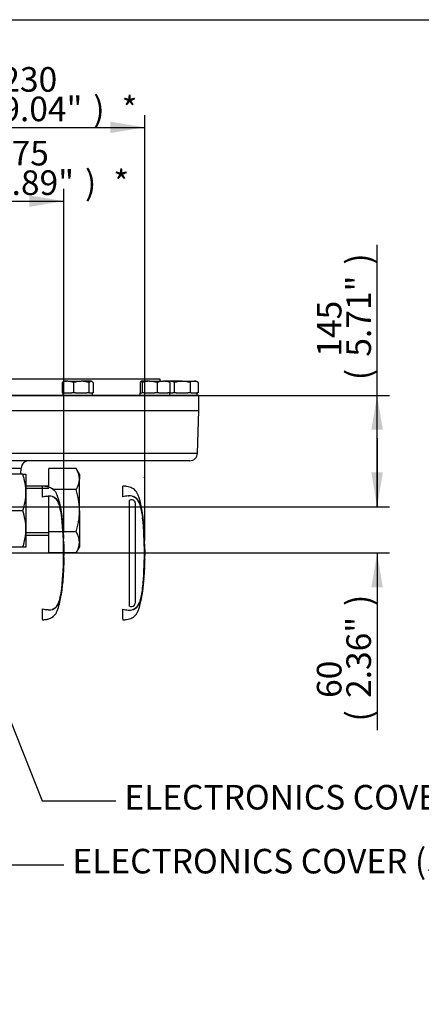
# Model space of a CAD drawing. Units: millimetres. Extents: x 0 to 594, y 0 to 420.
# Drawn here: x 173 to 225, y 282 to 410 of the extents above; entities that cross this region are included whole.
import ezdxf
from ezdxf import colors
from ezdxf.entities.mleader import LeaderData, LeaderLine
from ezdxf.enums import TextEntityAlignment as Align
from ezdxf.lldxf.tags import DXFTag
from ezdxf.math import Vec2, Vec3

# ---------------------------------------------------------------- set-up
doc = ezdxf.new("R2010")
doc.units = ezdxf.units.MM
for name, color, linetype in [('Default', 7, 'Continuous'), ('GB-IW12-GCASE', 7, 'Continuous'), ('GB-IW12-OUTFLG_F', 7, 'Continuous'), ('II0-20SHORT-STD', 7, 'Continuous'), ('PART4', 7, 'Continuous'), ('TSH-1', 7, 'Continuous')]:
    doc.layers.add(name, color=color, linetype=linetype)
doc.styles.add('SEACAD_Arial', font='arial.ttf')
tags = doc.linetypes.add('HIDDEN2', pattern=[4.7625, 3.175, -1.5875]).pattern_tags.tags
tags[6:7] = [DXFTag(74, 4), DXFTag(75, 0), DXFTag(340, '0'), DXFTag(46, 0.0), DXFTag(50, 0.0), DXFTag(44, 0.0), DXFTag(45, 0.0)]
tags[4:5] = [DXFTag(74, 4), DXFTag(75, 0), DXFTag(340, '0'), DXFTag(46, 0.0), DXFTag(50, 0.0), DXFTag(44, 0.0), DXFTag(45, 0.0)]
tags = doc.linetypes.add('PHANTOM2', pattern=[31.75, 15.875, -3.175, 3.175, -3.175, 3.175, -3.175]).pattern_tags.tags
tags[14:15] = [DXFTag(74, 4), DXFTag(75, 0), DXFTag(340, '0'), DXFTag(46, 0.0), DXFTag(50, 0.0), DXFTag(44, 0.0), DXFTag(45, 0.0)]
tags[12:13] = [DXFTag(74, 4), DXFTag(75, 0), DXFTag(340, '0'), DXFTag(46, 0.0), DXFTag(50, 0.0), DXFTag(44, 0.0), DXFTag(45, 0.0)]
tags[10:11] = [DXFTag(74, 4), DXFTag(75, 0), DXFTag(340, '0'), DXFTag(46, 0.0), DXFTag(50, 0.0), DXFTag(44, 0.0), DXFTag(45, 0.0)]
tags[8:9] = [DXFTag(74, 4), DXFTag(75, 0), DXFTag(340, '0'), DXFTag(46, 0.0), DXFTag(50, 0.0), DXFTag(44, 0.0), DXFTag(45, 0.0)]
tags[6:7] = [DXFTag(74, 4), DXFTag(75, 0), DXFTag(340, '0'), DXFTag(46, 0.0), DXFTag(50, 0.0), DXFTag(44, 0.0), DXFTag(45, 0.0)]
tags[4:5] = [DXFTag(74, 4), DXFTag(75, 0), DXFTag(340, '0'), DXFTag(46, 0.0), DXFTag(50, 0.0), DXFTag(44, 0.0), DXFTag(45, 0.0)]
doc.dimstyles.new('ISO-InstDr', dxfattribs={"dimtxt": 3.2, "dimasz": 4.48, "dimexe": 1.6, "dimexo": 1.6, "dimgap": 0.8, "dimtad": 1, "dimdec": 0, "dimlfac": 10, "dimzin": 0, "dimdsep": 46, "dimtxsty": 'SEACAD_Arial', "dimblk1": '_SE_FILLED', "dimblk2": '_SE_FILLED', "dimsah": 1, "dimcen": 1.6, "dimadec": 0, "dimazin": 0, "dimtfac": 0.5, "dimtofl": 0, "dimtmove": 0, "dimatfit": 3, "dimfxl": 1, "dimtzin": 0, "dimarcsym": 0})

# ---------------------------------------------------------------- blocks, each defined once
blk = doc.blocks.new('SE4')
at = {"layer": 'GB-IW12-GCASE', "color": 7, "linetype": 'Continuous'}
for p, q in [((196.07, 359.1), (145.78, 359.1)), ((195.88, 353.57), (196.07, 359.1)), ((148.39, 353.57), (195.88, 353.57)), ((194.88, 352.6), (148.68, 352.6)), ((169.08, 351.64), (172.93, 351.64)), ((172.9, 350.85), (172.93, 351.64)), ((180.1, 351.59), (176.52, 351.59)), ((176.52, 349.17), (176.52, 351.59)), ((180.52, 350.85), (180.1, 351.59)), ((173.13, 350.85), (168.9, 350.85)), ((173.13, 350.85), (173.55, 350.85)), ((173.55, 350.85), (173.55, 348.48)), ((173.57, 349.3), (173.57, 350.85)), ((180.52, 350.85), (180.52, 350.22)), ((180.52, 346.1), (180.52, 350.22)), ((176.52, 349.3), (173.55, 349.3)), ((176.52, 348.98), (173.55, 348.98)), ((180.1, 348.85), (177.14, 348.85)), ((173.55, 348.48), (173.55, 343.73)), ((176.52, 343.36), (176.52, 348)), ((173.13, 346.1), (168.88, 346.1)), ((180.52, 346.1), (180.52, 341.99)), ((173.55, 343.73), (173.55, 341.35)), ((176.52, 343.23), (173.55, 343.23)), ((173.55, 342.9), (176.52, 342.9)), ((173.57, 341.35), (173.57, 342.9)), ((178.37, 343.36), (176.52, 343.36)), ((176.52, 340.62), (176.52, 343.36)), ((180.1, 343.36), (178.4, 343.36)), ((173.13, 341.35), (168.88, 341.35)), ((173.55, 341.35), (173.13, 341.35)), ((180.1, 340.62), (180.52, 341.35)), ((180.52, 341.99), (180.52, 341.35)), ((178.45, 340.62), (176.52, 340.62)), ((180.1, 340.62), (178.49, 340.62))]:
    blk.add_line(p, q, dxfattribs=at)
for centre, radius, start, end in [((173.93, 351.6), 1, 90, 178), ((194.88, 353.6), 1, 270, 358), ((177.84, 350.14), 2.68, 1.6546, 32.7297), ((166.23, 348.4), 7.32, 0.6488, 19.6073), ((177.84, 350.29), 2.68, 327.2782, 358.3375), ((166.22, 348.56), 7.33, 340.3959, 359.348), ((166.23, 343.65), 7.32, 0.6488, 19.6073), ((166.22, 343.81), 7.33, 340.3959, 359.348), ((177.84, 341.91), 2.68, 1.6546, 32.7297), ((177.84, 342.07), 2.68, 327.2782, 358.3375)]:
    blk.add_arc(centre, radius, start, end, dxfattribs=at)
for points, knots in [([(180.52, 346.1), (180.52, 346.22), (180.52, 346.34), (180.51, 346.57), (180.5, 346.69), (180.47, 347.04), (180.44, 347.27), (180.33, 347.95), (180.23, 348.4), (180.1, 348.85)], [0, 0, 0, 0, 0.125, 0.125, 0.25, 0.25, 0.5, 0.5, 1, 1, 1, 1]), ([(180.1, 343.36), (180.13, 343.47), (180.16, 343.58), (180.22, 343.81), (180.25, 343.92), (180.33, 344.26), (180.37, 344.49), (180.45, 344.95), (180.47, 345.18), (180.51, 345.64), (180.52, 345.87), (180.52, 346.1)], [0, 0, 0, 0, 0.125, 0.125, 0.25, 0.25, 0.5, 0.5, 0.75, 0.75, 1, 1, 1, 1])]:
    blk.add_open_spline(points, degree=3, knots=knots, dxfattribs=at)
at = {"layer": 'GB-IW12-OUTFLG_F', "color": 7, "linetype": 'Continuous'}
for p, q in [((191.02, 363.2), (142.39, 363.2)), ((178.27, 362.78), (178.27, 361.44)), ((178.48, 362.94), (178.42, 362.91)), ((179.01, 362.94), (178.48, 362.94)), ((179.01, 362.94), (180.75, 362.94)), ((179.74, 362.78), (179.74, 361.44)), ((182.02, 362.94), (180.75, 362.94)), ((181.75, 362.78), (181.75, 361.44)), ((182.02, 362.94), (182.08, 362.94)), ((182.15, 362.91), (182.08, 362.94)), ((182.29, 362.78), (182.29, 361.44)), ((188.42, 362.78), (188.42, 361.44)), ((189.65, 362.94), (188.56, 362.94)), ((188.69, 362.78), (188.69, 361.44)), ((189.65, 362.94), (191.44, 362.94)), ((190.61, 362.78), (190.61, 361.44)), ((191.02, 362.94), (191.02, 363.2)), ((192.14, 362.94), (191.44, 362.94)), ((192.31, 362.94), (192.12, 362.94)), ((192.26, 362.78), (192.26, 361.44)), ((193.87, 362.94), (192.31, 362.94)), ((192.83, 362.78), (192.83, 361.44)), ((193.87, 362.94), (195.43, 362.94)), ((194.91, 362.78), (194.91, 361.44)), ((195.67, 362.94), (195.43, 362.94)), ((195.95, 362.78), (195.67, 362.94)), ((195.95, 362.78), (195.95, 361.44)), ((178.48, 361.44), (178.27, 361.44)), ((178.33, 361.44), (178.33, 361.1)), ((178.48, 361.44), (179.54, 361.44)), ((179.74, 361.44), (179.54, 361.44)), ((180.02, 361.44), (179.74, 361.44)), ((180.02, 361.44), (181.47, 361.44)), ((181.75, 361.44), (181.47, 361.44)), ((181.83, 361.44), (181.75, 361.44)), ((181.83, 361.44), (182.23, 361.44)), ((182.29, 361.44), (182.23, 361.44)), ((182.23, 361.1), (182.23, 361.44)), ((188.39, 361.44), (188.65, 361.44)), ((188.39, 361.44), (188.39, 361.1)), ((188.69, 361.44), (188.65, 361.44)), ((188.96, 361.44), (188.69, 361.44)), ((188.96, 361.44), (190.34, 361.44)), ((190.61, 361.44), (190.34, 361.44)), ((190.84, 361.44), (190.61, 361.44)), ((190.84, 361.44), (192.03, 361.44)), ((192.26, 361.44), (192.03, 361.44)), ((192.29, 361.44), (192.26, 361.44)), ((192.29, 361.44), (192.69, 361.44)), ((192.29, 361.1), (192.29, 361.44)), ((192.83, 361.44), (192.69, 361.44)), ((193.12, 361.44), (192.83, 361.44)), ((193.12, 361.44), (194.62, 361.44)), ((194.91, 361.44), (194.62, 361.44)), ((195.06, 361.44), (194.91, 361.44)), ((195.06, 361.44), (195.81, 361.44)), ((195.95, 361.44), (195.81, 361.44)), ((195.82, 361.1), (195.82, 361.44)), ((196.07, 361.1), (144.58, 361.1)), ((196.07, 359.1), (196.07, 361.1)), ((196.07, 359.1), (145.78, 359.1))]:
    blk.add_line(p, q, dxfattribs=at)
for centre, radius, start, end in [((179.04, 361.05), 1.9, 90.9036, 113.7778), ((178.97, 360.98), 1.96, 66.5939, 88.7247), ((180.78, 359.52), 3.42, 90.5519, 107.6463), ((180.71, 359.47), 3.47, 72.4758, 89.3261), ((189.68, 359.8), 3.14, 90.5946, 108.417), ((189.6, 359.71), 3.23, 71.8314, 89.157), ((191.47, 360.59), 2.35, 90.7431, 111.3248), ((191.4, 360.56), 2.39, 68.8382, 89.0939), ((192.34, 361.93), 1.02, 91.6546, 102.0431), ((192.28, 361.91), 1.04, 57.6204, 87.9954), ((195.46, 361.93), 1.02, 91.6546, 122.7297), ((195.39, 361.91), 1.04, 57.6204, 87.9954)]:
    blk.add_arc(centre, radius, start, end, dxfattribs=at)
for points, knots in [([(178.27, 362.78), (178.32, 362.83), (178.36, 362.87), (178.41, 362.9), (178.41, 362.9), (178.42, 362.91)], [0, 0, 0, 0, 0.5, 0.5, 0.5403635, 0.5403635, 0.5403635, 0.5403635]), ([(182.02, 362.94), (182.01, 362.94), (182, 362.94), (181.97, 362.94), (181.96, 362.94), (181.93, 362.92), (181.91, 362.91), (181.84, 362.87), (181.8, 362.83), (181.75, 362.78)], [0, 0, 0, 0, 0.125, 0.125, 0.25, 0.25, 0.5, 0.5, 1, 1, 1, 1]), ([(182.29, 362.78), (182.25, 362.83), (182.2, 362.87), (182.11, 362.93), (182.07, 362.94), (182.02, 362.94)], [0, 0, 0, 0, 0.5, 0.5, 1, 1, 1, 1]), ([(188.56, 362.94), (188.55, 362.94), (188.54, 362.94), (188.53, 362.94), (188.53, 362.94), (188.51, 362.92), (188.5, 362.91), (188.46, 362.87), (188.44, 362.83), (188.42, 362.78)], [0, 0, 0, 0, 0.125, 0.125, 0.25, 0.25, 0.5, 0.5, 1, 1, 1, 1]), ([(188.69, 362.78), (188.67, 362.83), (188.65, 362.87), (188.6, 362.93), (188.58, 362.94), (188.56, 362.94)], [0, 0, 0, 0, 0.5, 0.5, 1, 1, 1, 1]), ([(192.12, 362.94), (192.13, 362.94), (192.14, 362.94), (192.15, 362.94), (192.15, 362.94), (192.17, 362.92), (192.18, 362.91), (192.22, 362.87), (192.24, 362.83), (192.26, 362.78)], [0, 0, 0, 0, 0.125, 0.125, 0.25, 0.25, 0.5, 0.5, 1, 1, 1, 1]), ([(193.87, 362.94), (193.78, 362.94), (193.7, 362.94), (193.52, 362.92), (193.43, 362.91), (193.17, 362.87), (193, 362.83), (192.83, 362.78)], [0, 0, 0, 0, 0.25, 0.25, 0.5, 0.5, 1, 1, 1, 1]), ([(194.91, 362.78), (194.83, 362.81), (194.74, 362.83), (194.57, 362.87), (194.48, 362.89), (194.22, 362.93), (194.05, 362.94), (193.87, 362.94)], [0, 0, 0, 0, 0.25, 0.25, 0.5, 0.5, 1, 1, 1, 1])]:
    blk.add_open_spline(points, degree=3, knots=knots, dxfattribs=at)
at = {"layer": 'II0-20SHORT-STD', "color": 7, "linetype": 'HIDDEN2'}
for p, q in [((175.72, 347.88), (175.72, 349.3)), ((176.27, 347.99), (176.43, 348)), ((178.29, 344.89), (178.29, 344.91)), ((178.34, 344.37), (178.3, 344.79)), ((178.32, 344.56), (178.34, 344.32)), ((178.35, 344.07), (178.32, 344.51)), ((178.34, 344.32), (178.33, 344.4)), ((178.38, 343.71), (178.38, 343.71)), ((178.41, 343.21), (178.38, 343.66)), ((178.41, 343.16), (178.42, 343.16)), ((178.42, 342.97), (178.43, 342.97)), ((178.43, 342.92), (178.44, 342.77)), ((178.45, 342.5), (178.45, 342.5)), ((178.47, 341.96), (178.47, 341.96)), ((178.48, 341.73), (178.47, 341.96)), ((178.48, 339.76), (178.47, 339.76)), ((178.49, 340.03), (178.48, 340.03)), ((178.48, 339.76), (178.48, 339.76)), ((178.48, 339.76), (178.49, 339.76)), ((178.49, 339.76), (178.5, 340.26)), ((178.46, 339.24), (178.46, 339.24)), ((178.46, 338.84), (178.47, 339.24)), ((178.46, 339.03), (178.47, 339.19)), ((178.46, 339.19), (178.46, 339.03)), ((178.46, 338.98), (178.46, 338.98)), ((178.36, 337.2), (178.35, 337.06)), ((178.36, 337.25), (178.37, 337.25)), ((178.28, 336.24), (178.28, 336.24)), ((178.29, 336.29), (178.33, 336.74)), ((178.33, 336.79), (178.33, 336.79)), ((175.72, 332.01), (175.72, 333.33)), ((176.43, 333.2), (176.27, 333.22)), ((175.72, 332.01), (175.72, 331.9))]:
    blk.add_line(p, q, dxfattribs=at)
for centre, radius, start, end in [((176.81, 343.93), 4.09, 97.6614, 105.4139), ((176.59, 346.58), 1.43, 65.8508, 96.5305), ((171.11, 344.5), 7.15, 5.601, 16.2328), ((132.59, 340.6), 45.86, 354.2522, 5.7478), ((132.13, 340.6), 46.34, 355.203, 4.797), ((180.14, 344.19), 1.79, 183.7796, 185.2767), ((171.55, 343.31), 6.84, 4.1744, 6.0114), ((179.27, 343.73), 0.886, 181.1825, 184.4212), ((179.24, 343.25), 0.834, 182.4022, 185.8485), ((179.3, 342.97), 0.882, 180.426, 183.8618), ((176.88, 342.85), 1.55, 2.5381, 4.3851), ((290.65, 348.76), 112.37, 182.9829, 183.1522), ((108.79, 339.08), 69.75, 2.8125, 3.037), ((177, 342.49), 1.45, 0.551, 3.7054), ((179.24, 342.5), 0.79, 179.7313, 183.3595), ((179.25, 342.02), 0.787, 180.9572, 184.6004), ((197.74, 340.88), 19.25, 179.6552, 181.84), ((179.02, 339.71), 0.551, 174.8872, 180.0954), ((179.14, 339.98), 0.658, 175.8165, 180.1754), ((177.84, 339.81), 0.637, 355.4953, 359.9983), ((179.89, 339.77), 1.4, 178.2617, 180.3043), ((181.17, 339.85), 2.7, 181.2259, 181.8825), ((177.55, 340.01), 0.944, 358.1492, 1.1853), ((179.02, 339.26), 0.563, 176.9845, 182.0758), ((177.8, 339.23), 0.664, 357.0451, 1.3613), ((177.2, 339.07), 1.26, 356.2055, 358.4816), ((179.21, 338.99), 0.757, 176.9656, 180.7519), ((180.08, 339.15), 1.61, 176.7803, 178.5572), ((476.71, 316.78), 299.05, 176.0844, 176.1481), ((179.35, 337.14), 0.99, 173.8049, 176.8737), ((176.64, 337.33), 1.73, 355.6584, 357.318), ((170.79, 336.77), 7.47, 343.9983, 354.1679), ((179.12, 336.2), 0.838, 173.68, 177.1107), ((176.71, 336.96), 1.63, 353.8089, 356.6117), ((179.24, 336.68), 0.913, 173.0829, 176.2339), ((176.81, 337.27), 4.09, 254.5787, 262.346), ((176.59, 334.62), 1.43, 263.4712, 294.1475)]:
    blk.add_arc(centre, radius, start, end, dxfattribs=at)
for points, knots in [([(178.34, 344.32), (178.33, 344.52), (178.3, 344.86), (178.24, 345.42), (178.17, 345.97), (178.08, 346.52), (177.95, 347.07), (177.8, 347.61), (177.66, 348.03), (177.55, 348.3), (177.48, 348.44), (177.4, 348.56), (177.3, 348.69), (177.14, 348.86), (176.9, 349.02), (176.59, 349.16), (176.19, 349.26), (175.91, 349.29), (175.72, 349.3)], [0, 0, 0, 0, 0.086855, 0.175368, 0.263498, 0.351979, 0.441971, 0.534498, 0.62076, 0.652114, 0.675934, 0.695682, 0.719414, 0.755047, 0.805505, 0.855406, 0.919344, 1, 1, 1, 1]), ([(176.96, 347.97), (176.99, 347.96), (177.01, 347.95), (177.09, 347.91), (177.15, 347.88), (177.23, 347.83), (177.25, 347.81), (177.29, 347.78), (177.3, 347.77), (177.32, 347.75), (177.34, 347.74), (177.37, 347.7), (177.39, 347.68), (177.44, 347.64), (177.46, 347.62), (177.5, 347.57), (177.51, 347.55), (177.54, 347.5), (177.56, 347.47), (177.6, 347.4), (177.63, 347.35), (177.68, 347.24), (177.7, 347.19), (177.82, 346.93), (177.9, 346.71), (177.97, 346.5)], [0.3534688, 0.3534688, 0.3534688, 0.3534688, 0.375, 0.375, 0.4375, 0.4375, 0.46875, 0.46875, 0.484375, 0.484375, 0.5, 0.5, 0.53125, 0.53125, 0.5625, 0.5625, 0.59375, 0.59375, 0.625, 0.625, 0.6875, 0.6875, 0.75, 0.75, 1, 1, 1, 1]), ([(177.18, 347.89), (177.21, 347.87), (177.24, 347.85), (177.3, 347.81), (177.32, 347.79), (177.37, 347.76), (177.4, 347.74), (177.45, 347.69), (177.48, 347.66), (177.54, 347.58), (177.57, 347.52), (177.63, 347.42), (177.66, 347.36), (177.75, 347.19), (177.8, 347.08), (177.87, 346.9), (177.89, 346.84), (177.94, 346.72), (177.96, 346.66), (178.02, 346.46), (178.06, 346.31), (178.13, 345.99), (178.16, 345.81), (178.2, 345.53), (178.21, 345.44), (178.23, 345.25), (178.24, 345.15), (178.28, 344.86), (178.29, 344.67), (178.31, 344.48)], [0, 0, 0, 0, 0.03125, 0.03125, 0.0625, 0.0625, 0.09375, 0.09375, 0.125, 0.125, 0.1875, 0.1875, 0.25, 0.25, 0.375, 0.375, 0.4375, 0.4375, 0.5, 0.5, 0.625, 0.625, 0.75, 0.75, 0.8125, 0.8125, 0.875, 0.875, 1, 1, 1, 1]), ([(178.29, 344.91), (178.29, 344.93), (178.29, 344.94), (178.29, 344.96), (178.29, 344.96), (178.29, 344.96)], [0, 0, 0, 0, 0.5, 0.5, 1, 1, 1, 1]), ([(178.32, 344.51), (178.32, 344.52), (178.32, 344.54), (178.32, 344.56), (178.32, 344.56), (178.32, 344.56)], [0, 0, 0, 0, 0.5, 0.5, 1, 1, 1, 1]), ([(178.34, 344.32), (178.34, 344.31), (178.34, 344.32), (178.34, 344.33), (178.34, 344.35), (178.34, 344.37)], [0, 0, 0, 0, 0.5, 0.5, 1, 1, 1, 1]), ([(178.34, 344.37), (178.34, 344.35), (178.34, 344.33), (178.34, 344.32), (178.34, 344.31), (178.34, 344.32)], [0, 0, 0, 0, 0.5, 0.5, 1, 1, 1, 1]), ([(178.38, 343.71), (178.38, 343.71), (178.38, 343.71), (178.38, 343.71), (178.38, 343.71), (178.38, 343.71), (178.38, 343.72), (178.38, 343.72), (178.38, 343.73), (178.38, 343.73), (178.38, 343.74), (178.38, 343.74), (178.38, 343.75), (178.38, 343.75), (178.38, 343.76), (178.38, 343.76), (178.38, 343.77), (178.38, 343.77), (178.38, 343.78), (178.38, 343.78), (178.38, 343.79), (178.38, 343.79), (178.38, 343.8), (178.38, 343.8), (178.38, 343.8), (178.38, 343.8), (178.38, 343.8), (178.38, 343.8)], [0, 0, 0, 0, 0.121366, 0.121366, 0.121366, 0.242726, 0.242726, 0.242726, 0.364187, 0.364187, 0.364187, 0.485892, 0.485892, 0.485892, 0.607841, 0.607841, 0.607841, 0.729927, 0.729927, 0.729927, 0.851986, 0.851986, 0.851986, 0.973863, 0.973863, 0.973863, 1, 1, 1, 1]), ([(178.48, 341.73), (178.48, 341.73), (178.48, 341.73), (178.48, 341.73), (178.48, 341.72), (178.48, 341.71), (178.48, 341.7), (178.48, 341.68), (178.48, 341.68), (178.48, 341.66), (178.48, 341.64), (178.48, 341.62), (178.48, 341.61), (178.48, 341.6), (178.48, 341.59), (178.48, 341.57), (178.48, 341.56), (178.48, 341.54), (178.48, 341.53), (178.48, 341.49), (178.48, 341.46), (178.48, 341.41), (178.48, 341.38), (178.48, 341.32), (178.48, 341.29), (178.48, 341.23), (178.48, 341.2), (178.48, 341.14), (178.48, 341.11), (178.49, 341.05), (178.49, 341.02), (178.49, 340.99)], [0, 0, 0, 0, 0.125, 0.125, 0.25, 0.25, 0.375, 0.375, 0.4375, 0.4375, 0.5, 0.5, 0.53125, 0.53125, 0.5625, 0.5625, 0.59375, 0.59375, 0.625, 0.625, 0.6875, 0.6875, 0.75, 0.75, 0.8125, 0.8125, 0.875, 0.875, 0.9375, 0.9375, 1, 1, 1, 1]), ([(178.47, 339.71), (178.47, 339.64), (178.47, 339.58), (178.47, 339.51), (178.47, 339.44), (178.46, 339.36), (178.46, 339.29)], [0, 0, 0, 0, 0.478389, 0.478389, 0.478389, 1, 1, 1, 1]), ([(178.48, 339.98), (178.48, 339.94), (178.48, 339.9), (178.48, 339.85), (178.48, 339.84), (178.48, 339.82), (178.48, 339.81)], [0, 0, 0, 0, 0.757287, 0.757287, 0.757287, 1, 1, 1, 1]), ([(178.48, 339.81), (178.49, 339.85), (178.49, 339.89), (178.49, 339.94), (178.49, 339.95), (178.49, 339.97), (178.49, 339.98)], [0, 0, 0, 0, 0.727826, 0.727826, 0.727826, 1, 1, 1, 1]), ([(178.46, 338.85), (178.46, 338.85), (178.46, 338.84), (178.46, 338.83), (178.46, 338.82), (178.45, 338.8), (178.45, 338.8), (178.45, 338.78), (178.45, 338.78), (178.45, 338.76), (178.45, 338.76), (178.45, 338.74), (178.45, 338.73), (178.45, 338.72), (178.45, 338.71), (178.45, 338.69), (178.45, 338.68), (178.44, 338.66), (178.44, 338.65), (178.44, 338.61), (178.44, 338.58), (178.44, 338.53), (178.44, 338.5), (178.43, 338.44), (178.43, 338.41), (178.43, 338.36), (178.43, 338.33), (178.42, 338.27), (178.42, 338.24), (178.42, 338.18), (178.42, 338.15), (178.42, 338.12)], [0.1539455, 0.1539455, 0.1539455, 0.1539455, 0.25, 0.25, 0.375, 0.375, 0.4375, 0.4375, 0.46875, 0.46875, 0.5, 0.5, 0.53125, 0.53125, 0.5625, 0.5625, 0.59375, 0.59375, 0.625, 0.625, 0.6875, 0.6875, 0.75, 0.75, 0.8125, 0.8125, 0.875, 0.875, 0.9375, 0.9375, 1, 1, 1, 1]), ([(178.47, 339.24), (178.47, 339.24), (178.47, 339.24), (178.46, 339.26), (178.46, 339.27), (178.46, 339.3), (178.46, 339.32), (178.46, 339.35), (178.46, 339.37), (178.46, 339.38)], [0, 0, 0, 0, 0.125, 0.125, 0.25, 0.25, 0.375, 0.375, 0.4570493, 0.4570493, 0.4570493, 0.4570493]), ([(178.35, 337.06), (178.35, 337.02), (178.35, 336.99), (178.34, 336.92), (178.34, 336.89), (178.34, 336.84), (178.34, 336.82), (178.34, 336.8), (178.34, 336.8), (178.33, 336.79), (178.33, 336.79), (178.33, 336.79)], [0, 0, 0, 0, 0.25, 0.25, 0.5, 0.5, 0.75, 0.75, 0.875, 0.875, 1, 1, 1, 1]), ([(178.42, 338.12), (178.41, 338.09), (178.41, 338.05), (178.41, 337.99), (178.41, 337.96), (178.4, 337.91), (178.4, 337.88), (178.4, 337.82), (178.4, 337.79), (178.39, 337.73), (178.39, 337.7), (178.39, 337.65), (178.39, 337.62), (178.39, 337.58), (178.39, 337.57), (178.38, 337.55), (178.38, 337.54), (178.38, 337.52), (178.38, 337.51), (178.38, 337.5), (178.38, 337.49), (178.38, 337.47), (178.38, 337.47), (178.38, 337.45), (178.38, 337.45), (178.38, 337.43), (178.38, 337.43), (178.38, 337.41), (178.38, 337.4), (178.38, 337.39), (178.38, 337.38), (178.38, 337.38)], [0, 0, 0, 0, 0.0625, 0.0625, 0.125, 0.125, 0.1875, 0.1875, 0.25, 0.25, 0.3125, 0.3125, 0.375, 0.375, 0.40625, 0.40625, 0.4375, 0.4375, 0.46875, 0.46875, 0.5, 0.5, 0.53125, 0.53125, 0.5625, 0.5625, 0.625, 0.625, 0.75, 0.75, 0.84612, 0.84612, 0.84612, 0.84612]), ([(175.72, 331.9), (175.91, 331.92), (176.19, 331.94), (176.59, 332.04), (176.9, 332.18), (177.14, 332.34), (177.3, 332.52), (177.4, 332.65), (177.48, 332.76), (177.55, 332.9), (177.71, 333.3), (177.92, 333.98), (178.12, 334.9), (178.23, 335.68), (178.27, 336.1), (178.28, 336.24)], [0, 0, 0, 0, 0.089904, 0.161173, 0.216796, 0.27304, 0.312758, 0.339212, 0.361224, 0.387775, 0.422723, 0.591801, 0.762715, 0.93027, 1, 1, 1, 1]), ([(178.31, 336.73), (178.29, 336.53), (178.28, 336.34), (178.24, 336.05), (178.23, 335.95), (178.21, 335.76), (178.2, 335.67), (178.16, 335.4), (178.13, 335.22), (178.06, 334.89), (178.02, 334.74), (177.96, 334.55), (177.94, 334.48), (177.89, 334.36), (177.87, 334.3), (177.8, 334.13), (177.75, 334.01), (177.66, 333.84), (177.63, 333.79), (177.57, 333.68), (177.54, 333.63), (177.47, 333.54), (177.45, 333.51), (177.4, 333.47), (177.37, 333.45), (177.32, 333.41), (177.3, 333.39), (177.24, 333.35), (177.21, 333.33), (177.18, 333.32)], [0, 0, 0, 0, 0.125, 0.125, 0.1875, 0.1875, 0.25, 0.25, 0.375, 0.375, 0.5, 0.5, 0.5625, 0.5625, 0.625, 0.625, 0.75, 0.75, 0.8125, 0.8125, 0.875, 0.875, 0.90625, 0.90625, 0.9375, 0.9375, 0.96875, 0.96875, 1, 1, 1, 1]), ([(177.97, 334.71), (177.9, 334.49), (177.82, 334.28), (177.68, 333.97), (177.63, 333.86), (177.55, 333.71), (177.52, 333.66), (177.45, 333.57), (177.4, 333.53), (177.31, 333.44), (177.26, 333.4), (177.16, 333.33), (177.1, 333.3), (177.01, 333.26), (176.98, 333.24), (176.96, 333.23)], [0, 0, 0, 0, 0.25, 0.25, 0.375, 0.375, 0.4375, 0.4375, 0.5, 0.5, 0.5625, 0.5625, 0.625, 0.625, 0.6512107, 0.6512107, 0.6512107, 0.6512107])]:
    blk.add_open_spline(points, degree=3, knots=knots, dxfattribs=at)
for points in [[(178.45, 342.51), (178.43, 342.94), (178.42, 343.16), (178.42, 343.16)], [(178.46, 342.01), (178.46, 342.15), (178.45, 342.3), (178.45, 342.45)], [(178.33, 336.79), (178.34, 336.79), (178.35, 336.99), (178.38, 337.39)]]:
    blk.add_open_spline(points, degree=3, dxfattribs=at)
at = {"layer": 'PART4', "color": 7, "linetype": 'HIDDEN2'}
blk.add_line((181.05, 353.58), (181.04, 353.58), dxfattribs=at)
at = {"layer": 'PART4', "color": 7, "linetype": 'PHANTOM2'}
for p, q in [((186.17, 347.91), (186.17, 349.3)), ((186.87, 348.03), (186.95, 348.03)), ((187.08, 347.48), (187.02, 347.47)), ((187.02, 333.67), (187.02, 347.47)), ((187.75, 347.24), (187.64, 347.39)), ((187.77, 347.11), (187.75, 347.24)), ((187.77, 347.11), (187.77, 334.07)), ((188.81, 344.96), (188.81, 344.96)), ((188.86, 344.29), (188.81, 344.92)), ((188.81, 344.92), (188.86, 344.35)), ((188.84, 344.56), (188.86, 344.31)), ((188.88, 344.06), (188.84, 344.52)), ((188.86, 344.31), (188.85, 344.4)), ((188.9, 343.71), (188.9, 343.75)), ((188.9, 343.71), (188.9, 343.71)), ((188.93, 343.2), (188.9, 343.67)), ((188.93, 343.16), (188.94, 343.16)), ((188.94, 342.97), (188.95, 342.97)), ((188.95, 342.97), (188.96, 342.77)), ((188.97, 342.5), (188.97, 342.5)), ((188.99, 341.96), (188.99, 341.96)), ((189, 339.76), (188.99, 339.76)), ((189, 339.76), (189.02, 340.26)), ((189.01, 340.03), (189, 340.03)), ((189, 339.76), (189, 339.76)), ((189, 339.76), (189.01, 339.76)), ((188.97, 338.84), (188.99, 339.24)), ((188.98, 339.24), (188.98, 339.02)), ((188.98, 339.24), (188.98, 339.24)), ((188.98, 338.98), (188.99, 339.2)), ((188.98, 338.98), (188.98, 338.98)), ((188.88, 337.21), (188.87, 337.06)), ((188.88, 337.25), (188.89, 337.25)), ((188.8, 336.24), (188.85, 336.79)), ((188.8, 336.24), (188.8, 336.24)), ((188.85, 336.79), (188.85, 336.79)), ((186.17, 332.03), (186.17, 333.29))]:
    blk.add_line(p, q, dxfattribs=at)
at = {"layer": 'PART4', "color": 7, "linetype": 'HIDDEN2'}
blk.add_circle((188.95, 350.45), 0.00617, dxfattribs=at)
at = {"layer": 'PART4', "color": 7, "linetype": 'PHANTOM2'}
for centre, radius, start, end in [((187.18, 343.96), 4.08, 94.3622, 104.3872), ((187.07, 346.62), 1.42, 62.8582, 94.7865), ((187.26, 346.86), 0.652, 55.0654, 106.5627), ((181.63, 344.5), 7.15, 5.601, 16.2328), ((143.11, 340.6), 45.86, 354.2522, 5.7478), ((182.93, 344.38), 5.9, 5.3172, 5.7072), ((190.06, 345.05), 1.26, 184.0619, 185.8935), ((142.61, 340.6), 46.38, 355.2163, 4.775), ((190.28, 344.16), 1.41, 183.7687, 185.2875), ((182.11, 343.31), 6.8, 3.3554, 6.0398), ((180.65, 343.02), 8.28, 4.7889, 5.0084), ((189.6, 343.72), 0.699, 181.159, 184.4404), ((189.59, 343.23), 0.658, 182.3814, 185.8726), ((189.63, 342.97), 0.684, 180.3818, 183.8832), ((208.45, 343.8), 19.53, 182.5817, 183.8224), ((119.31, 339.08), 69.75, 2.8125, 3.037), ((189.59, 342.5), 0.623, 179.7049, 183.3851), ((208.26, 340.88), 19.25, 179.6552, 181.84), ((189.52, 339.99), 0.521, 175.7965, 180.1971), ((190.1, 339.77), 1.09, 178.2372, 180.334), ((188.48, 339.8), 0.515, 355.5185, 359.9755), ((191.69, 339.85), 2.7, 181.2669, 181.8825), ((188.24, 340.02), 0.769, 358.1746, 1.1555), ((189.57, 338.99), 0.597, 176.9388, 180.7786), ((190.24, 339.17), 1.25, 176.7538, 178.5825), ((208.71, 335.71), 19.89, 175.5433, 176.8832), ((187.47, 337.32), 1.42, 355.6797, 357.2948), ((181.31, 336.77), 7.47, 343.9983, 354.1679), ((187.17, 337.18), 4.02, 255.5406, 265.7101), ((187.02, 335.48), 2.31, 266.3134, 268.3319), ((187.07, 334.58), 1.42, 265.2127, 297.1426), ((187.23, 334.35), 0.712, 252.839, 303.7854), ((187.39, 334.06), 0.382, 308.2576, 0.8992), ((175.5, 327.82), 11.47, 20.8361, 21.5235)]:
    blk.add_arc(centre, radius, start, end, dxfattribs=at)
for points, knots in [([(188.86, 344.31), (188.83, 344.71), (188.77, 345.42), (188.6, 346.6), (188.37, 347.47), (188.19, 348), (188.11, 348.21), (188.04, 348.37), (187.96, 348.5), (187.87, 348.62), (187.75, 348.78), (187.56, 348.93), (187.32, 349.07), (187.02, 349.19), (186.62, 349.28), (186.35, 349.29), (186.17, 349.3)], [0, 0, 0, 0, 0.17323, 0.360715, 0.554701, 0.59419, 0.629043, 0.657116, 0.678097, 0.698792, 0.727499, 0.772787, 0.811393, 0.860916, 0.923022, 1, 1, 1, 1]), ([(187.38, 348), (187.43, 347.99), (187.47, 347.97), (187.58, 347.93), (187.64, 347.9), (187.75, 347.83), (187.8, 347.79), (187.89, 347.7), (187.94, 347.66), (188.02, 347.57), (188.05, 347.52), (188.14, 347.36), (188.19, 347.26), (188.34, 346.94), (188.42, 346.72), (188.49, 346.5)], [0.334886, 0.334886, 0.334886, 0.334886, 0.375, 0.375, 0.4375, 0.4375, 0.5, 0.5, 0.5625, 0.5625, 0.625, 0.625, 0.75, 0.75, 1, 1, 1, 1]), ([(187.72, 347.88), (187.75, 347.86), (187.78, 347.84), (187.84, 347.8), (187.86, 347.78), (187.91, 347.74), (187.94, 347.72), (187.99, 347.67), (188.01, 347.64), (188.07, 347.55), (188.11, 347.5), (188.17, 347.39), (188.2, 347.33), (188.28, 347.16), (188.33, 347.04), (188.4, 346.87), (188.42, 346.8), (188.47, 346.68), (188.49, 346.62), (188.55, 346.42), (188.58, 346.27), (188.65, 345.95), (188.68, 345.77), (188.72, 345.49), (188.73, 345.4), (188.76, 345.22), (188.77, 345.12), (188.8, 344.84), (188.82, 344.65), (188.83, 344.46)], [0, 0, 0, 0, 0.03125, 0.03125, 0.0625, 0.0625, 0.09375, 0.09375, 0.125, 0.125, 0.1875, 0.1875, 0.25, 0.25, 0.375, 0.375, 0.4375, 0.4375, 0.5, 0.5, 0.625, 0.625, 0.75, 0.75, 0.8125, 0.8125, 0.875, 0.875, 1, 1, 1, 1]), ([(188.84, 344.52), (188.84, 344.54), (188.84, 344.55), (188.84, 344.56), (188.84, 344.57), (188.84, 344.56)], [0, 0, 0, 0, 0.5, 0.5, 1, 1, 1, 1]), ([(189, 341.73), (189, 341.73), (189, 341.73), (189, 341.73), (189, 341.72), (189, 341.71), (189, 341.7), (189, 341.68), (189, 341.68), (189, 341.66), (189, 341.64), (189, 341.62), (189, 341.61), (189, 341.6), (189, 341.59), (189, 341.57), (189, 341.56), (189, 341.54), (189, 341.53), (189, 341.49), (189, 341.46), (189, 341.41), (189, 341.38), (189, 341.32), (189, 341.29), (189, 341.23), (189, 341.2), (189, 341.14), (189, 341.11), (189.01, 341.05), (189.01, 341.02), (189.01, 340.99)], [0, 0, 0, 0, 0.125, 0.125, 0.25, 0.25, 0.375, 0.375, 0.4375, 0.4375, 0.5, 0.5, 0.53125, 0.53125, 0.5625, 0.5625, 0.59375, 0.59375, 0.625, 0.625, 0.6875, 0.6875, 0.75, 0.75, 0.8125, 0.8125, 0.875, 0.875, 0.9375, 0.9375, 1, 1, 1, 1]), ([(188.99, 339.76), (188.99, 339.68), (188.99, 339.59), (188.99, 339.51), (188.99, 339.42), (188.98, 339.33), (188.98, 339.24)], [0, 0, 0, 0, 0.482543, 0.482543, 0.482543, 1, 1, 1, 1]), ([(189, 339.8), (189.01, 339.84), (189.01, 339.89), (189.01, 339.94), (189.01, 339.95), (189.01, 339.97), (189.01, 339.99)], [0, 0, 0, 0, 0.704212, 0.704212, 0.704212, 1, 1, 1, 1]), ([(189, 339.99), (189, 339.95), (189, 339.9), (189, 339.85), (189, 339.83), (189, 339.82), (189, 339.8)], [0, 0, 0, 0, 0.730616, 0.730616, 0.730616, 1, 1, 1, 1]), ([(188.98, 338.85), (188.98, 338.85), (188.98, 338.84), (188.98, 338.83), (188.98, 338.82), (188.97, 338.8), (188.97, 338.8), (188.97, 338.78), (188.97, 338.78), (188.97, 338.76), (188.97, 338.76), (188.97, 338.74), (188.97, 338.73), (188.97, 338.72), (188.97, 338.71), (188.97, 338.69), (188.97, 338.68), (188.96, 338.66), (188.96, 338.65), (188.96, 338.61), (188.96, 338.58), (188.96, 338.53), (188.96, 338.5), (188.95, 338.44), (188.95, 338.41), (188.95, 338.36), (188.95, 338.33), (188.94, 338.27), (188.94, 338.24), (188.94, 338.18), (188.94, 338.15), (188.94, 338.12)], [0.1539432, 0.1539432, 0.1539432, 0.1539432, 0.25, 0.25, 0.375, 0.375, 0.4375, 0.4375, 0.46875, 0.46875, 0.5, 0.5, 0.53125, 0.53125, 0.5625, 0.5625, 0.59375, 0.59375, 0.625, 0.625, 0.6875, 0.6875, 0.75, 0.75, 0.8125, 0.8125, 0.875, 0.875, 0.9375, 0.9375, 1, 1, 1, 1]), ([(188.99, 339.24), (188.99, 339.24), (188.99, 339.24), (188.98, 339.26), (188.98, 339.27), (188.98, 339.3), (188.98, 339.32), (188.98, 339.35), (188.98, 339.37), (188.98, 339.39)], [0, 0, 0, 0, 0.125, 0.125, 0.25, 0.25, 0.375, 0.375, 0.4618161, 0.4618161, 0.4618161, 0.4618161]), ([(188.87, 337.06), (188.87, 337.02), (188.87, 336.99), (188.86, 336.92), (188.86, 336.89), (188.86, 336.84), (188.86, 336.82), (188.86, 336.8), (188.86, 336.8), (188.85, 336.79), (188.85, 336.79), (188.85, 336.79)], [0, 0, 0, 0, 0.25, 0.25, 0.5, 0.5, 0.75, 0.75, 0.875, 0.875, 1, 1, 1, 1]), ([(188.94, 338.12), (188.93, 338.09), (188.93, 338.05), (188.93, 337.99), (188.93, 337.96), (188.92, 337.91), (188.92, 337.88), (188.92, 337.82), (188.92, 337.79), (188.91, 337.73), (188.91, 337.7), (188.91, 337.65), (188.91, 337.62), (188.91, 337.58), (188.91, 337.57), (188.9, 337.55), (188.9, 337.54), (188.9, 337.52), (188.9, 337.51), (188.9, 337.5), (188.9, 337.49), (188.9, 337.47), (188.9, 337.47), (188.9, 337.45), (188.9, 337.45), (188.9, 337.43), (188.9, 337.43), (188.9, 337.41), (188.9, 337.4), (188.9, 337.39), (188.9, 337.38), (188.9, 337.38)], [0, 0, 0, 0, 0.0625, 0.0625, 0.125, 0.125, 0.1875, 0.1875, 0.25, 0.25, 0.3125, 0.3125, 0.375, 0.375, 0.40625, 0.40625, 0.4375, 0.4375, 0.46875, 0.46875, 0.5, 0.5, 0.53125, 0.53125, 0.5625, 0.5625, 0.625, 0.625, 0.75, 0.75, 0.8461202, 0.8461202, 0.8461202, 0.8461202]), ([(186.17, 331.9), (186.35, 331.91), (186.62, 331.93), (187.02, 332.02), (187.32, 332.13), (187.56, 332.27), (187.75, 332.43), (187.87, 332.59), (187.96, 332.7), (188.04, 332.83), (188.11, 333), (188.19, 333.2), (188.37, 333.74), (188.59, 334.6), (188.74, 335.57), (188.79, 336.08), (188.8, 336.24)], [0, 0, 0, 0, 0.0859, 0.155204, 0.210467, 0.253547, 0.304084, 0.336119, 0.359212, 0.382625, 0.413952, 0.452844, 0.496909, 0.713379, 0.922594, 1, 1, 1, 1]), ([(188.83, 336.73), (188.81, 336.55), (188.8, 336.36), (188.77, 336.08), (188.76, 335.98), (188.73, 335.8), (188.72, 335.7), (188.68, 335.43), (188.65, 335.25), (188.58, 334.93), (188.55, 334.78), (188.49, 334.58), (188.47, 334.52), (188.42, 334.4), (188.4, 334.34), (188.33, 334.16), (188.28, 334.04), (188.2, 333.87), (188.17, 333.81), (188.1, 333.7), (188.07, 333.65), (188.01, 333.57), (187.99, 333.54), (187.94, 333.48), (187.91, 333.46), (187.86, 333.42), (187.84, 333.4), (187.78, 333.36), (187.75, 333.34), (187.72, 333.32)], [0, 0, 0, 0, 0.125, 0.125, 0.1875, 0.1875, 0.25, 0.25, 0.375, 0.375, 0.5, 0.5, 0.5625, 0.5625, 0.625, 0.625, 0.75, 0.75, 0.8125, 0.8125, 0.875, 0.875, 0.90625, 0.90625, 0.9375, 0.9375, 0.96875, 0.96875, 1, 1, 1, 1]), ([(188.49, 334.71), (188.42, 334.49), (188.34, 334.27), (188.2, 333.95), (188.14, 333.85), (188.06, 333.69), (188.03, 333.64), (187.95, 333.55), (187.9, 333.51), (187.8, 333.42), (187.75, 333.38), (187.64, 333.31), (187.58, 333.28), (187.48, 333.24), (187.45, 333.22), (187.41, 333.21)], [0, 0, 0, 0, 0.25, 0.25, 0.375, 0.375, 0.4375, 0.4375, 0.5, 0.5, 0.5625, 0.5625, 0.625, 0.625, 0.6602861, 0.6602861, 0.6602861, 0.6602861])]:
    blk.add_open_spline(points, degree=3, knots=knots, dxfattribs=at)
for points in [[(188.97, 342.51), (188.96, 342.83), (188.95, 343.05), (188.94, 343.16)], [(188.99, 341.96), (188.98, 342.12), (188.97, 342.29), (188.97, 342.46)], [(189, 341.73), (189, 341.79), (188.99, 341.87), (188.99, 341.96)], [(188.85, 336.79), (188.87, 336.93), (188.88, 337.13), (188.9, 337.39)]]:
    blk.add_open_spline(points, degree=3, dxfattribs=at)
blk = doc.blocks.new('DMBLK232')
at = {"layer": 'Default', "linetype": 'Continuous'}
for points in [[(170.52, 396.73), (166.04, 395.99), (170.52, 395.24)], [(184.53, 396.73), (184.53, 395.24), (189.01, 395.99)]]:
    blk.add_hatch(color=7, dxfattribs=at).paths.add_polyline_path(points)
at = {"layer": 'Default', "color": 7, "linetype": 'Continuous'}
for p, q in [((166.04, 344.1), (166.04, 397.59)), ((189.01, 342.23), (189.01, 397.59)), ((166.04, 395.99), (189.01, 395.99))]:
    blk.add_line(p, q, dxfattribs=at)
at = {"layer": 'Default', "color": 7, "linetype": 'Continuous', "style": 'SEACAD_Arial'}
for s, p in [('230', (170.35, 403.83)), ('(', (167.29, 399.99)), ('9.04"', (170.35, 399.99)), (')', (182.32, 399.99)), ('*', (186.02, 399.99))]:
    blk.add_text(s, height=3.2, dxfattribs=at).set_placement(p, align=Align.TOP_LEFT)
blk = doc.blocks.new('_SE_FILLED')
at = {"color": 0}
blk.add_line((0, 0), (-1, 0), dxfattribs=at)
blk.add_solid([(0, 0), (-1, -0.1665), (-1, 0.1665), (0, 0)], dxfattribs=at)
blk = doc.blocks.new('DMBLK234')
at = {"layer": 'Default', "linetype": 'Continuous'}
for points in [[(165.46, 387.13), (160.98, 386.39), (165.46, 385.64)], [(174, 387.13), (174, 385.64), (178.48, 386.39)]]:
    blk.add_hatch(color=7, dxfattribs=at).paths.add_polyline_path(points)
at = {"layer": 'Default', "color": 7, "linetype": 'Continuous'}
for p, q in [((160.98, 343.33), (160.98, 387.99)), ((178.48, 343.26), (178.48, 387.99)), ((160.98, 386.39), (178.48, 386.39))]:
    blk.add_line(p, q, dxfattribs=at)
at = {"layer": 'Default', "color": 7, "linetype": 'Continuous', "style": 'SEACAD_Arial'}
for s, p in [('175', (169.26, 394.23)), ('(', (166.2, 390.39)), ('6.89"', (169.26, 390.39)), (')', (181.23, 390.39)), ('*', (184.93, 390.39))]:
    blk.add_text(s, height=3.2, dxfattribs=at).set_placement(p, align=Align.TOP_LEFT)
blk = doc.blocks.new('DMBLK235')
at = {"layer": 'Default', "linetype": 'Continuous'}
for points in [[(220.01, 356.63), (219.26, 361.11), (218.51, 356.63)], [(220.01, 351.08), (218.51, 351.08), (219.26, 346.6)]]:
    blk.add_hatch(color=7, dxfattribs=at).paths.add_polyline_path(points)
at = {"layer": 'Default', "color": 7, "linetype": 'Continuous'}
for p, q in [((219.26, 346.6), (219.26, 380.7)), ((146.14, 361.11), (220.86, 361.11)), ((130.82, 346.6), (220.86, 346.6))]:
    blk.add_line(p, q, dxfattribs=at)
at = {"layer": 'Default', "color": 7, "linetype": 'Continuous', "style": 'SEACAD_Arial'}
for s, p in [(')', (215.26, 378.12)), ('5.71"', (215.26, 366.15)), ('145', (211.42, 366.15)), ('(', (215.26, 363.09))]:
    blk.add_text(s, height=3.2, rotation=90, dxfattribs=at).set_placement(p, align=Align.TOP_LEFT)
blk = doc.blocks.new('DMBLK239')
at = {"layer": 'Default', "linetype": 'Continuous'}
for points in [[(220.01, 351.08), (218.51, 351.08), (219.26, 346.6)], [(220.01, 336.12), (219.26, 340.6), (218.51, 336.12)]]:
    blk.add_hatch(color=7, dxfattribs=at).paths.add_polyline_path(points)
at = {"layer": 'Default', "color": 7, "linetype": 'Continuous'}
for p, q in [((219.26, 355.56), (219.26, 346.6)), ((130.82, 346.6), (220.86, 346.6)), ((145.05, 340.6), (220.86, 340.6)), ((219.26, 340.6), (219.26, 317.55))]:
    blk.add_line(p, q, dxfattribs=at)
at = {"layer": 'Default', "color": 7, "linetype": 'Continuous', "style": 'SEACAD_Arial'}
for s, p in [(')', (215.26, 333.7)), ('2.36"', (215.26, 321.74)), ('60', (211.42, 321.74)), ('(', (215.26, 318.67))]:
    blk.add_text(s, height=3.2, rotation=90, dxfattribs=at).set_placement(p, align=Align.TOP_LEFT)

msp = doc.modelspace()

# ---------------------------------------------------------------- linework, layer by layer
at = {"layer": 'Default', "color": 7, "linetype": 'Continuous'}
msp.add_line((14, 410), (587, 410), dxfattribs=at)

# ---------------------------------------------------------------- block references
at = {"layer": 'TSH-1'}
msp.add_blockref('SE4', (0, 0), dxfattribs=at)

# ---------------------------------------------------------------- dimensions: what is measured, and where the dimension line sits
at = {"layer": 'Default', "color": 7, "linetype": 'Continuous'}
dim = msp.add_linear_dim(base=(189.01, 395.99), p1=(166.04, 342.5), p2=(189.01, 340.63), text='\\A1;<> *', dimstyle='ISO-InstDr', override={"dimpost": '\\X'}, dxfattribs=at)
dim.commit()
dim.dimension.update_dxf_attribs({"geometry": 'DMBLK232', "text_midpoint": (177.52, 395.99), "dimtype": 160})
for base, p1, p2, angle, text, picture, middle, dimtype in [((160.98, 386.39), (160.98, 341.73), (178.48, 341.66), 359.7615, '\\A1;<> *', 'DMBLK234', (176.43, 386.39), 161), ((219.26, 361.11), (122.82, 346.6), (144.54, 361.11), 90, '\\A1;<>', 'DMBLK235', (219.26, 361.97), 160), ((219.26, 340.6), (122.82, 346.6), (143.45, 340.6), 90, '\\A1;<>', 'DMBLK239', (219.26, 336.28), 160)]:
    dim = msp.add_linear_dim(base=base, p1=p1, p2=p2, angle=angle, text=text, dimstyle='ISO-InstDr', override={"dimpost": '\\X'}, dxfattribs=at)
    dim.commit()
    dim.dimension.update_dxf_attribs({"geometry": picture, "text_midpoint": middle, "dimtype": dimtype})

# ---------------------------------------------------------------- leaders
ml = msp.add_multileader_mtext('Standard', dxfattribs=at)
ml.set_content('{\\pxsm0.9;\\fArial|b0||i0||c0|p34;\\W1.;ELECTRONICS COVER (SHORT) **\\P}', color=256)
ml.set_leader_properties()
ml.build(insert=Vec2(0, 0))
ml.multileader.update_dxf_attribs({"dogleg_length": 9.6, "arrow_head_size": 4.48})
ctx = ml.context
ctx.base_point, ctx.char_height, ctx.arrow_head_size, ctx.landing_gap_size = Vec3(177.6, 300.43), 3.2, 4.48, 1.12
notes = []
notes.append((ctx, [(0, (1, 1, 0), (168.88, 300.03), (1, 0), 9.6, [(0, [(155.83, 334.25)], 0, [])])]))
ctx.mtext.insert = Vec3(179.6, 302.1)
ml = msp.add_multileader_mtext('Standard', dxfattribs=at)
ml.set_content('{\\pxsm0.9;\\fArial|b0||i0||c0|p34;\\W1.;ELECTRONICS COVER (LONG) **\\P}', color=256)
ml.set_leader_properties()
ml.build(insert=Vec2(0, 0))
ml.multileader.update_dxf_attribs({"dogleg_length": 9.6, "arrow_head_size": 4.48})
ctx = ml.context
ctx.base_point, ctx.char_height, ctx.arrow_head_size, ctx.landing_gap_size = Vec3(184.36, 308.75), 3.2, 4.48, 1.12
notes.append((ctx, [(0, (1, 1, 0), (175.64, 308.35), (1, 0), 9.6, [(0, [(165.42, 333.96)], 0, [])])]))
ctx.mtext.insert = Vec3(186.36, 310.42)
for ctx, leaders in notes:
    for number, flags, end, landing, length, lines in leaders:
        leader = LeaderData()
        leader.index, (leader.has_last_leader_line, leader.has_dogleg_vector, leader.attachment_direction) = number, flags
        leader.last_leader_point, leader.dogleg_vector, leader.dogleg_length = Vec3(end), Vec3(landing), length
        for number, points, colour, breaks in lines:
            line = LeaderLine()
            line.index, line.vertices, line.color, line.breaks = number, Vec3.list(points), colors.encode_raw_color(colour), breaks
            leader.lines.append(line)
        ctx.leaders.append(leader)

doc.saveas('drawing.dxf')
